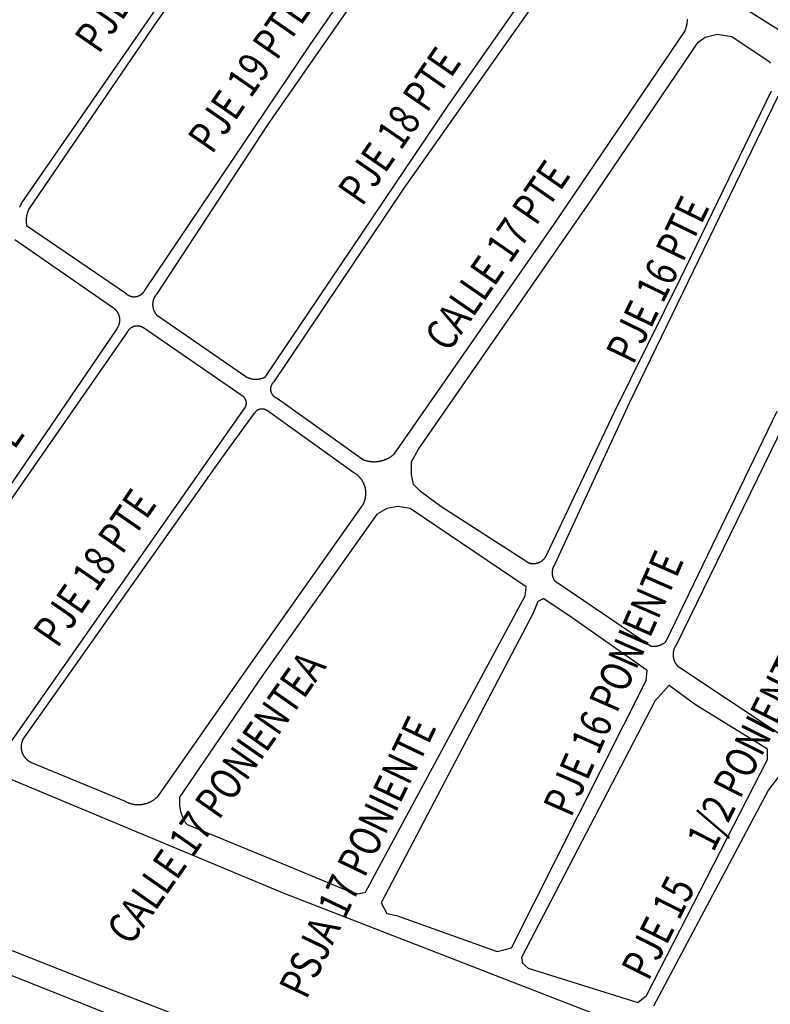
# Model space of a CAD drawing. Units: millimetres. Extents: x -4718 to 4531, y -5286 to 2339.
# Drawn here: x -3631 to -3440, y -3260 to -3009 of the extents above; entities that cross this region are included whole.
import ezdxf

# ---------------------------------------------------------------- set-up
doc = ezdxf.new("R2010")
doc.units = ezdxf.units.MM
for name, color, linetype in [('ASF-HOR', 142, 'Continuous'), ('ASF-TIE', 142, 'Continuous'), ('HOR-HOR', 255, 'Continuous'), ('NOM-LOCALIDAD', 7, 'Continuous')]:
    doc.layers.add(name, color=color, linetype=linetype)
doc.styles.add('ROMANS', font='romans.shx', dxfattribs={"width": 0.8, "height": 8})

msp = doc.modelspace()

# ---------------------------------------------------------------- linework, layer by layer
at = {"layer": 'ASF-HOR', "color": 9}
for points in [[(-3429.25, -3016.97), (-3468.55, -2992.29), (-3498.31, -2972.21)], [(-3449.51, -3013.36), (-3440.03, -3019.76)], [(-3630.72, -3056.76), (-3630.69, -3056.72), (-3630.66, -3056.68), (-3630.63, -3056.64), (-3630.6, -3056.6), (-3630.57, -3056.56), (-3630.54, -3056.51), (-3630.52, -3056.47), (-3630.49, -3056.43), (-3630.47, -3056.38), (-3630.44, -3056.34), (-3630.42, -3056.3), (-3630.4, -3056.25), (-3630.38, -3056.21), (-3630.35, -3056.16), (-3630.33, -3056.11), (-3630.32, -3056.07), (-3630.3, -3056.02), (-3630.28, -3055.97), (-3630.26, -3055.93), (-3630.25, -3055.88), (-3630.23, -3055.83), (-3630.22, -3055.78), (-3630.2, -3055.74), (-3630.2, -3055.71)], [(-3628.31, -3057.14), (-3628.36, -3057.24), (-3628.41, -3057.34), (-3628.46, -3057.44), (-3628.51, -3057.55), (-3628.55, -3057.65), (-3628.59, -3057.75), (-3628.64, -3057.86), (-3628.67, -3057.96), (-3628.71, -3058.07), (-3628.75, -3058.17), (-3628.78, -3058.28), (-3628.81, -3058.39), (-3628.84, -3058.5), (-3628.87, -3058.6), (-3628.9, -3058.71), (-3628.92, -3058.82), (-3628.95, -3058.93), (-3628.97, -3059.04), (-3628.99, -3059.15), (-3629, -3059.26), (-3629.02, -3059.37), (-3629.03, -3059.48), (-3629.04, -3059.6), (-3629.05, -3059.71), (-3629.06, -3059.82), (-3629.06, -3059.93), (-3629.07, -3060.04), (-3629.07, -3060.16), (-3629.07, -3060.27), (-3629.06, -3060.38), (-3629.06, -3060.49), (-3629.05, -3060.6), (-3629.04, -3060.72), (-3629.03, -3060.83), (-3629.02, -3060.94), (-3629.01, -3061.05), (-3628.99, -3061.16), (-3628.97, -3061.27), (-3628.95, -3061.38), (-3628.94, -3061.45), (-3603.74, -3078.68), (-3603.7, -3078.72), (-3603.66, -3078.76), (-3603.62, -3078.79), (-3603.58, -3078.83), (-3603.54, -3078.86), (-3603.5, -3078.9), (-3603.45, -3078.93), (-3603.41, -3078.96), (-3603.37, -3078.99), (-3603.32, -3079.02), (-3603.28, -3079.05), (-3603.23, -3079.08), (-3603.19, -3079.11), (-3603.14, -3079.14), (-3603.09, -3079.16), (-3603.04, -3079.19), (-3603, -3079.21), (-3602.95, -3079.24), (-3602.9, -3079.26), (-3602.85, -3079.28), (-3602.8, -3079.3), (-3602.75, -3079.33), (-3602.7, -3079.35), (-3602.65, -3079.36), (-3602.6, -3079.38), (-3602.55, -3079.4), (-3602.5, -3079.42), (-3602.45, -3079.43), (-3602.39, -3079.45), (-3602.34, -3079.46), (-3602.29, -3079.47), (-3602.24, -3079.48), (-3602.18, -3079.49), (-3602.13, -3079.5), (-3602.08, -3079.51), (-3602.02, -3079.52), (-3601.97, -3079.53), (-3601.92, -3079.53), (-3601.86, -3079.54), (-3601.81, -3079.54), (-3601.75, -3079.55), (-3601.7, -3079.55), (-3601.65, -3079.55), (-3601.59, -3079.55), (-3601.54, -3079.55), (-3601.49, -3079.55), (-3601.43, -3079.55), (-3601.38, -3079.54), (-3601.32, -3079.54), (-3601.27, -3079.53), (-3601.22, -3079.53), (-3601.16, -3079.52), (-3601.11, -3079.51), (-3601.06, -3079.5), (-3601, -3079.49), (-3600.95, -3079.48), (-3600.9, -3079.47), (-3600.85, -3079.46), (-3600.79, -3079.45), (-3600.74, -3079.43), (-3600.69, -3079.42), (-3600.64, -3079.4), (-3600.59, -3079.38), (-3600.54, -3079.37), (-3600.48, -3079.35), (-3600.43, -3079.33), (-3600.38, -3079.31), (-3600.34, -3079.28), (-3600.29, -3079.26), (-3600.24, -3079.24), (-3600.19, -3079.21), (-3600.14, -3079.19), (-3600.09, -3079.16), (-3600.05, -3079.14), (-3600, -3079.11), (-3599.95, -3079.08), (-3599.91, -3079.05), (-3599.86, -3079.02), (-3599.82, -3078.99), (-3599.78, -3078.96), (-3599.73, -3078.93), (-3599.69, -3078.9), (-3599.65, -3078.86), (-3599.61, -3078.83), (-3599.56, -3078.79), (-3599.52, -3078.76), (-3599.48, -3078.72), (-3599.44, -3078.68), (-3599.41, -3078.65), (-3599.37, -3078.61), (-3599.33, -3078.57), (-3599.29, -3078.53), (-3599.26, -3078.49), (-3599.22, -3078.45), (-3599.19, -3078.41), (-3599.16, -3078.36), (-3599.12, -3078.32), (-3599.09, -3078.28), (-3599.06, -3078.23), (-3599.03, -3078.19), (-3599, -3078.14), (-3598.97, -3078.1), (-3598.94, -3078.05), (-3598.91, -3078.01), (-3598.89, -3077.96), (-3598.86, -3077.91), (-3598.84, -3077.86), (-3598.81, -3077.82), (-3598.8, -3077.78)], [(-3605.99, -3087.68), (-3605.95, -3087.63), (-3605.91, -3087.58), (-3605.88, -3087.53), (-3605.84, -3087.48), (-3605.81, -3087.42), (-3605.77, -3087.37), (-3605.74, -3087.31), (-3605.71, -3087.26), (-3605.68, -3087.2), (-3605.65, -3087.15), (-3605.62, -3087.09), (-3605.59, -3087.03), (-3605.56, -3086.97), (-3605.54, -3086.92), (-3605.51, -3086.86), (-3605.49, -3086.8), (-3605.46, -3086.74), (-3605.44, -3086.68), (-3605.42, -3086.62), (-3605.4, -3086.56), (-3605.38, -3086.5), (-3605.36, -3086.44), (-3605.35, -3086.37), (-3605.33, -3086.31), (-3605.32, -3086.25), (-3605.3, -3086.19), (-3605.29, -3086.12), (-3605.28, -3086.06), (-3605.27, -3086), (-3605.26, -3085.94), (-3605.25, -3085.87), (-3605.25, -3085.81), (-3605.24, -3085.75), (-3605.24, -3085.68), (-3605.23, -3085.62), (-3605.23, -3085.55), (-3605.23, -3085.49), (-3605.23, -3085.43), (-3605.23, -3085.36), (-3605.23, -3085.3), (-3605.24, -3085.24), (-3605.24, -3085.17), (-3605.25, -3085.11), (-3605.25, -3085.04), (-3605.26, -3084.98), (-3605.27, -3084.92), (-3605.28, -3084.85), (-3605.29, -3084.79), (-3605.3, -3084.73), (-3605.32, -3084.67), (-3605.33, -3084.6), (-3605.35, -3084.54), (-3605.36, -3084.48), (-3605.38, -3084.42), (-3605.4, -3084.36), (-3605.42, -3084.3), (-3605.44, -3084.24), (-3605.46, -3084.18), (-3605.48, -3084.12), (-3605.51, -3084.06), (-3605.53, -3084), (-3605.56, -3083.94), (-3605.59, -3083.88), (-3605.61, -3083.83), (-3605.64, -3083.77), (-3605.67, -3083.71), (-3605.7, -3083.66), (-3605.73, -3083.6), (-3605.77, -3083.55), (-3605.8, -3083.49), (-3605.84, -3083.44), (-3605.87, -3083.39), (-3605.91, -3083.33), (-3605.95, -3083.28), (-3605.98, -3083.23), (-3606.02, -3083.18), (-3606.06, -3083.13), (-3606.1, -3083.08), (-3606.15, -3083.03), (-3606.19, -3082.99), (-3606.23, -3082.94), (-3606.28, -3082.89), (-3606.32, -3082.85), (-3606.37, -3082.8), (-3606.41, -3082.76), (-3606.46, -3082.72), (-3606.51, -3082.68), (-3606.56, -3082.63), (-3606.61, -3082.59), (-3606.66, -3082.56), (-3606.71, -3082.52), (-3606.76, -3082.48), (-3606.81, -3082.44), (-3606.87, -3082.41), (-3606.92, -3082.37), (-3606.97, -3082.34), (-3607.03, -3082.31), (-3607.07, -3082.28), (-3631.92, -3065.08)], [(-3595.84, -3078.85), (-3595.88, -3078.91), (-3595.93, -3078.96), (-3595.97, -3079.01), (-3596.02, -3079.06), (-3596.06, -3079.12), (-3596.1, -3079.17), (-3596.14, -3079.23), (-3596.18, -3079.28), (-3596.22, -3079.34), (-3596.26, -3079.4), (-3596.29, -3079.45), (-3596.33, -3079.51), (-3596.36, -3079.57), (-3596.4, -3079.63), (-3596.43, -3079.69), (-3596.46, -3079.75), (-3596.49, -3079.81), (-3596.52, -3079.88), (-3596.55, -3079.94), (-3596.58, -3080), (-3596.6, -3080.07), (-3596.63, -3080.13), (-3596.65, -3080.19), (-3596.67, -3080.26), (-3596.7, -3080.32), (-3596.72, -3080.39), (-3596.73, -3080.45), (-3596.75, -3080.52), (-3596.77, -3080.59), (-3596.79, -3080.65), (-3596.8, -3080.72), (-3596.81, -3080.79), (-3596.83, -3080.86), (-3596.84, -3080.92), (-3596.85, -3080.99), (-3596.85, -3081.06), (-3596.86, -3081.13), (-3596.87, -3081.2), (-3596.87, -3081.26), (-3596.88, -3081.33), (-3596.88, -3081.4), (-3596.88, -3081.47), (-3596.88, -3081.54), (-3596.88, -3081.61), (-3596.88, -3081.68), (-3596.88, -3081.74), (-3596.87, -3081.81), (-3596.87, -3081.88), (-3596.86, -3081.95), (-3596.85, -3082.02), (-3596.84, -3082.08), (-3596.83, -3082.15), (-3596.82, -3082.22), (-3596.81, -3082.29), (-3596.79, -3082.35), (-3596.78, -3082.42), (-3596.76, -3082.49), (-3596.74, -3082.55), (-3596.73, -3082.62), (-3596.71, -3082.69), (-3596.68, -3082.75), (-3596.66, -3082.82), (-3596.64, -3082.88), (-3596.62, -3082.94), (-3596.59, -3083.01), (-3596.56, -3083.07), (-3596.54, -3083.13), (-3596.51, -3083.2), (-3596.48, -3083.26), (-3596.45, -3083.32), (-3596.41, -3083.38), (-3596.38, -3083.44), (-3596.35, -3083.5), (-3596.31, -3083.56), (-3596.28, -3083.62), (-3596.24, -3083.68), (-3596.2, -3083.73), (-3596.16, -3083.79), (-3596.12, -3083.84), (-3596.08, -3083.9), (-3596.04, -3083.95), (-3596, -3084.01), (-3595.95, -3084.06), (-3595.91, -3084.11), (-3595.88, -3084.14), (-3572.96, -3100), (-3572.87, -3100.04), (-3572.79, -3100.08), (-3572.7, -3100.11), (-3572.61, -3100.15), (-3572.53, -3100.18), (-3572.44, -3100.22), (-3572.35, -3100.25), (-3572.26, -3100.28), (-3572.17, -3100.3), (-3572.08, -3100.33), (-3571.99, -3100.35), (-3571.9, -3100.38), (-3571.81, -3100.4), (-3571.72, -3100.42), (-3571.62, -3100.44), (-3571.53, -3100.45), (-3571.44, -3100.47), (-3571.35, -3100.48), (-3571.25, -3100.49), (-3571.16, -3100.5), (-3571.07, -3100.51), (-3570.97, -3100.52), (-3570.88, -3100.53), (-3570.79, -3100.53), (-3570.69, -3100.53), (-3570.6, -3100.53), (-3570.51, -3100.53), (-3570.41, -3100.53), (-3570.32, -3100.52), (-3570.23, -3100.52), (-3570.13, -3100.51), (-3570.04, -3100.5), (-3569.95, -3100.49), (-3569.85, -3100.48), (-3569.76, -3100.46), (-3569.67, -3100.45), (-3569.58, -3100.43), (-3569.49, -3100.41), (-3569.39, -3100.39), (-3569.3, -3100.37), (-3569.21, -3100.34), (-3569.12, -3100.32), (-3569.03, -3100.29), (-3568.94, -3100.26), (-3568.85, -3100.23), (-3568.77, -3100.2), (-3568.68, -3100.17), (-3568.59, -3100.13), (-3568.51, -3100.1), (-3568.42, -3100.06), (-3568.33, -3100.02), (-3568.29, -3100)], [(-3573.58, -3108.05), (-3573.55, -3108.03), (-3573.53, -3108), (-3573.51, -3107.97), (-3573.48, -3107.94), (-3573.46, -3107.91), (-3573.44, -3107.88), (-3573.42, -3107.84), (-3573.39, -3107.81), (-3573.37, -3107.78), (-3573.35, -3107.75), (-3573.33, -3107.72), (-3573.31, -3107.68), (-3573.3, -3107.65), (-3573.28, -3107.62), (-3573.26, -3107.58), (-3573.24, -3107.55), (-3573.23, -3107.51), (-3573.21, -3107.48), (-3573.2, -3107.44), (-3573.18, -3107.41), (-3573.17, -3107.37), (-3573.16, -3107.34), (-3573.15, -3107.3), (-3573.13, -3107.27), (-3573.12, -3107.23), (-3573.11, -3107.19), (-3573.1, -3107.16), (-3573.09, -3107.12), (-3573.08, -3107.08), (-3573.08, -3107.05), (-3573.07, -3107.01), (-3573.06, -3106.97), (-3573.06, -3106.93), (-3573.05, -3106.9), (-3573.05, -3106.86), (-3573.04, -3106.82), (-3573.04, -3106.78), (-3573.04, -3106.74), (-3573.04, -3106.71), (-3573.03, -3106.67), (-3573.03, -3106.63), (-3573.03, -3106.59), (-3573.03, -3106.55), (-3573.04, -3106.52), (-3573.04, -3106.48), (-3573.04, -3106.44), (-3573.04, -3106.4), (-3573.05, -3106.37), (-3573.05, -3106.33), (-3573.06, -3106.29), (-3573.06, -3106.25), (-3573.07, -3106.21), (-3573.08, -3106.18), (-3573.09, -3106.14), (-3573.09, -3106.1), (-3573.1, -3106.07), (-3573.11, -3106.03), (-3573.12, -3105.99), (-3573.13, -3105.96), (-3573.15, -3105.92), (-3573.16, -3105.89), (-3573.17, -3105.85), (-3573.19, -3105.81), (-3573.2, -3105.78), (-3573.21, -3105.74), (-3573.23, -3105.71), (-3573.25, -3105.67), (-3573.26, -3105.64), (-3573.28, -3105.61), (-3573.3, -3105.57), (-3573.32, -3105.54), (-3573.34, -3105.51), (-3573.35, -3105.47), (-3573.38, -3105.44), (-3573.4, -3105.41), (-3573.42, -3105.38), (-3573.44, -3105.35), (-3573.46, -3105.32), (-3573.48, -3105.29), (-3573.51, -3105.26), (-3573.53, -3105.23), (-3573.56, -3105.2), (-3573.58, -3105.17), (-3573.61, -3105.14), (-3573.63, -3105.11), (-3573.66, -3105.09), (-3573.69, -3105.06), (-3573.71, -3105.03), (-3573.74, -3105.01), (-3573.77, -3104.98), (-3573.8, -3104.96), (-3573.83, -3104.93), (-3573.86, -3104.91), (-3573.89, -3104.89), (-3573.92, -3104.86), (-3573.95, -3104.84), (-3573.98, -3104.82), (-3574.01, -3104.8), (-3574.04, -3104.78), (-3574.07, -3104.76), (-3574.11, -3104.74), (-3574.13, -3104.72), (-3599.5, -3087.31), (-3599.54, -3087.29), (-3599.59, -3087.27), (-3599.64, -3087.25), (-3599.68, -3087.23), (-3599.73, -3087.21), (-3599.77, -3087.19), (-3599.82, -3087.17), (-3599.87, -3087.16), (-3599.92, -3087.14), (-3599.97, -3087.13), (-3600.01, -3087.11), (-3600.06, -3087.1), (-3600.11, -3087.09), (-3600.16, -3087.08), (-3600.21, -3087.06), (-3600.26, -3087.05), (-3600.31, -3087.05), (-3600.36, -3087.04), (-3600.41, -3087.03), (-3600.46, -3087.02), (-3600.51, -3087.02), (-3600.56, -3087.01), (-3600.61, -3087.01), (-3600.66, -3087.01), (-3600.71, -3087), (-3600.76, -3087), (-3600.81, -3087), (-3600.86, -3087), (-3600.91, -3087), (-3600.96, -3087.01), (-3601.01, -3087.01), (-3601.06, -3087.01), (-3601.11, -3087.02), (-3601.16, -3087.03), (-3601.21, -3087.03), (-3601.26, -3087.04), (-3601.31, -3087.05), (-3601.36, -3087.06), (-3601.41, -3087.07), (-3601.46, -3087.08), (-3601.51, -3087.09), (-3601.56, -3087.1), (-3601.61, -3087.12), (-3601.65, -3087.13), (-3601.7, -3087.15), (-3601.75, -3087.16), (-3601.8, -3087.18), (-3601.84, -3087.2), (-3601.89, -3087.22), (-3601.94, -3087.23), (-3601.98, -3087.26), (-3602.03, -3087.28), (-3602.07, -3087.3), (-3602.12, -3087.32), (-3602.16, -3087.34), (-3602.21, -3087.37), (-3602.25, -3087.39), (-3602.3, -3087.42), (-3602.34, -3087.44), (-3602.38, -3087.47), (-3602.42, -3087.5), (-3602.46, -3087.53), (-3602.51, -3087.56), (-3602.55, -3087.59), (-3602.59, -3087.62), (-3602.63, -3087.65), (-3602.66, -3087.68), (-3602.7, -3087.72), (-3602.74, -3087.75), (-3602.78, -3087.78), (-3602.81, -3087.82), (-3602.85, -3087.85), (-3602.88, -3087.89), (-3602.92, -3087.93), (-3602.95, -3087.96), (-3602.99, -3088), (-3603.02, -3088.04), (-3603.05, -3088.08), (-3603.08, -3088.12), (-3603.11, -3088.16), (-3603.14, -3088.2), (-3603.17, -3088.24), (-3603.2, -3088.28), (-3603.23, -3088.32), (-3603.26, -3088.37), (-3603.28, -3088.41), (-3603.31, -3088.45), (-3603.33, -3088.5), (-3603.36, -3088.54), (-3603.38, -3088.59), (-3603.39, -3088.6)], [(-3566.03, -3101.2), (-3566.06, -3101.22), (-3566.09, -3101.25), (-3566.12, -3101.28), (-3566.15, -3101.31), (-3566.18, -3101.34), (-3566.21, -3101.37), (-3566.24, -3101.4), (-3566.27, -3101.43), (-3566.29, -3101.46), (-3566.32, -3101.49), (-3566.35, -3101.52), (-3566.38, -3101.56), (-3566.4, -3101.59), (-3566.43, -3101.62), (-3566.45, -3101.66), (-3566.47, -3101.69), (-3566.5, -3101.73), (-3566.52, -3101.76), (-3566.54, -3101.8), (-3566.56, -3101.83), (-3566.58, -3101.87), (-3566.6, -3101.91), (-3566.62, -3101.94), (-3566.64, -3101.98), (-3566.66, -3102.02), (-3566.68, -3102.06), (-3566.7, -3102.1), (-3566.71, -3102.13), (-3566.73, -3102.17), (-3566.74, -3102.21), (-3566.76, -3102.25), (-3566.77, -3102.29), (-3566.78, -3102.33), (-3566.79, -3102.37), (-3566.81, -3102.41), (-3566.82, -3102.45), (-3566.83, -3102.49), (-3566.84, -3102.53), (-3566.84, -3102.58), (-3566.85, -3102.62), (-3566.86, -3102.66), (-3566.86, -3102.7), (-3566.87, -3102.74), (-3566.88, -3102.78), (-3566.88, -3102.82), (-3566.88, -3102.87), (-3566.89, -3102.91), (-3566.89, -3102.95), (-3566.89, -3102.99), (-3566.89, -3103.03), (-3566.89, -3103.08), (-3566.89, -3103.12), (-3566.89, -3103.16), (-3566.88, -3103.2), (-3566.88, -3103.24), (-3566.88, -3103.28), (-3566.87, -3103.33), (-3566.87, -3103.37), (-3566.86, -3103.41), (-3566.85, -3103.45), (-3566.85, -3103.49), (-3566.84, -3103.53), (-3566.83, -3103.57), (-3566.82, -3103.61), (-3566.81, -3103.66), (-3566.8, -3103.7), (-3566.79, -3103.74), (-3566.77, -3103.78), (-3566.76, -3103.82), (-3566.75, -3103.86), (-3566.73, -3103.89), (-3566.72, -3103.93), (-3566.7, -3103.97), (-3566.69, -3104.01), (-3566.67, -3104.05), (-3566.65, -3104.09), (-3566.63, -3104.12), (-3566.61, -3104.16), (-3566.59, -3104.2), (-3566.57, -3104.24), (-3566.55, -3104.27), (-3566.53, -3104.31), (-3566.51, -3104.34), (-3566.48, -3104.38), (-3566.46, -3104.41), (-3566.44, -3104.45), (-3566.41, -3104.48), (-3566.39, -3104.51), (-3566.36, -3104.55), (-3566.33, -3104.58), (-3566.31, -3104.61), (-3566.28, -3104.64), (-3566.25, -3104.67), (-3566.22, -3104.7), (-3566.19, -3104.73), (-3566.16, -3104.76), (-3566.13, -3104.79), (-3566.1, -3104.82), (-3566.07, -3104.85), (-3566.04, -3104.88), (-3566.01, -3104.9), (-3565.97, -3104.93), (-3565.94, -3104.95), (-3565.91, -3104.98), (-3565.87, -3105), (-3565.84, -3105.03), (-3565.8, -3105.05), (-3565.77, -3105.07), (-3565.73, -3105.1), (-3565.7, -3105.12), (-3565.66, -3105.14), (-3565.62, -3105.16), (-3565.59, -3105.18), (-3565.55, -3105.2), (-3565.51, -3105.21), (-3565.47, -3105.23), (-3565.43, -3105.25), (-3565.4, -3105.27), (-3565.36, -3105.28), (-3565.32, -3105.3), (-3565.28, -3105.31), (-3565.24, -3105.32), (-3565.23, -3105.33), (-3543.27, -3121), (-3543.15, -3121.05), (-3543.02, -3121.09), (-3542.89, -3121.13), (-3542.77, -3121.17), (-3542.64, -3121.21), (-3542.51, -3121.25), (-3542.38, -3121.28), (-3542.25, -3121.31), (-3542.12, -3121.34), (-3541.99, -3121.37), (-3541.85, -3121.39), (-3541.72, -3121.41), (-3541.59, -3121.43), (-3541.46, -3121.45), (-3541.32, -3121.46), (-3541.19, -3121.48), (-3541.06, -3121.49), (-3540.92, -3121.49), (-3540.79, -3121.5), (-3540.65, -3121.5), (-3540.52, -3121.5), (-3540.39, -3121.5), (-3540.25, -3121.5), (-3540.12, -3121.49), (-3539.98, -3121.48), (-3539.85, -3121.47), (-3539.72, -3121.46), (-3539.58, -3121.44), (-3539.45, -3121.43), (-3539.32, -3121.41), (-3539.19, -3121.38), (-3539.06, -3121.36), (-3538.92, -3121.33), (-3538.79, -3121.3), (-3538.66, -3121.27), (-3538.53, -3121.24), (-3538.4, -3121.2), (-3538.28, -3121.16), (-3538.15, -3121.12), (-3538.02, -3121.08), (-3537.9, -3121.03), (-3537.77, -3120.99), (-3537.65, -3120.94), (-3537.52, -3120.89), (-3537.4, -3120.83), (-3537.28, -3120.78), (-3537.16, -3120.72), (-3537.04, -3120.66), (-3536.92, -3120.6), (-3536.8, -3120.53), (-3536.68, -3120.47), (-3536.57, -3120.4), (-3536.45, -3120.33), (-3536.34, -3120.26), (-3536.23, -3120.18), (-3536.12, -3120.11), (-3536.01, -3120.03), (-3535.9, -3119.95), (-3535.8, -3119.87), (-3535.69, -3119.78), (-3535.59, -3119.7), (-3535.49, -3119.61), (-3535.46, -3119.58)], [(-3543.94, -3133.26), (-3543.87, -3133.17), (-3543.81, -3133.09), (-3543.75, -3133.01), (-3543.69, -3132.92), (-3543.63, -3132.83), (-3543.57, -3132.75), (-3543.52, -3132.66), (-3543.47, -3132.57), (-3543.41, -3132.48), (-3543.36, -3132.39), (-3543.31, -3132.3), (-3543.27, -3132.2), (-3543.22, -3132.11), (-3543.18, -3132.02), (-3543.13, -3131.92), (-3543.09, -3131.82), (-3543.05, -3131.73), (-3543.02, -3131.63), (-3542.98, -3131.53), (-3542.95, -3131.43), (-3542.91, -3131.34), (-3542.88, -3131.24), (-3542.85, -3131.14), (-3542.83, -3131.04), (-3542.8, -3130.93), (-3542.78, -3130.83), (-3542.76, -3130.73), (-3542.74, -3130.63), (-3542.72, -3130.53), (-3542.7, -3130.42), (-3542.69, -3130.32), (-3542.67, -3130.22), (-3542.66, -3130.11), (-3542.65, -3130.01), (-3542.65, -3129.91), (-3542.64, -3129.8), (-3542.64, -3129.7), (-3542.63, -3129.59), (-3542.63, -3129.49), (-3542.64, -3129.38), (-3542.64, -3129.28), (-3542.64, -3129.18), (-3542.65, -3129.07), (-3542.66, -3128.97), (-3542.67, -3128.86), (-3542.68, -3128.76), (-3542.7, -3128.66), (-3542.71, -3128.55), (-3542.73, -3128.45), (-3542.75, -3128.35), (-3542.77, -3128.25), (-3542.8, -3128.15), (-3542.82, -3128.05), (-3542.85, -3127.94), (-3542.88, -3127.84), (-3542.91, -3127.74), (-3542.94, -3127.65), (-3542.97, -3127.55), (-3543.01, -3127.45), (-3543.05, -3127.35), (-3543.08, -3127.25), (-3543.13, -3127.16), (-3543.17, -3127.06), (-3543.21, -3126.97), (-3543.26, -3126.88), (-3543.3, -3126.78), (-3543.35, -3126.69), (-3543.4, -3126.6), (-3543.46, -3126.51), (-3543.51, -3126.42), (-3543.56, -3126.33), (-3543.62, -3126.24), (-3543.68, -3126.16), (-3543.74, -3126.07), (-3543.8, -3125.99), (-3543.86, -3125.9), (-3543.93, -3125.82), (-3543.99, -3125.74), (-3544.06, -3125.66), (-3544.13, -3125.58), (-3544.2, -3125.5), (-3544.27, -3125.43), (-3544.34, -3125.35), (-3544.41, -3125.28), (-3544.49, -3125.21), (-3544.56, -3125.13), (-3544.64, -3125.06), (-3544.72, -3125), (-3544.8, -3124.93), (-3544.88, -3124.86), (-3544.96, -3124.8), (-3545.05, -3124.74), (-3545.13, -3124.67), (-3545.21, -3124.61), (-3545.3, -3124.56), (-3545.39, -3124.5), (-3545.48, -3124.44), (-3545.57, -3124.39), (-3545.66, -3124.34), (-3545.67, -3124.33), (-3567.65, -3108.61), (-3567.68, -3108.59), (-3567.71, -3108.57), (-3567.74, -3108.54), (-3567.77, -3108.52), (-3567.81, -3108.5), (-3567.84, -3108.48), (-3567.87, -3108.45), (-3567.9, -3108.43), (-3567.94, -3108.41), (-3567.97, -3108.39), (-3568.01, -3108.37), (-3568.04, -3108.36), (-3568.08, -3108.34), (-3568.11, -3108.32), (-3568.15, -3108.31), (-3568.18, -3108.29), (-3568.22, -3108.27), (-3568.26, -3108.26), (-3568.29, -3108.25), (-3568.33, -3108.23), (-3568.37, -3108.22), (-3568.4, -3108.21), (-3568.44, -3108.2), (-3568.48, -3108.19), (-3568.52, -3108.18), (-3568.56, -3108.17), (-3568.59, -3108.16), (-3568.63, -3108.15), (-3568.67, -3108.14), (-3568.71, -3108.14), (-3568.75, -3108.13), (-3568.79, -3108.12), (-3568.83, -3108.12), (-3568.86, -3108.12), (-3568.9, -3108.11), (-3568.94, -3108.11), (-3568.98, -3108.11), (-3569.02, -3108.11), (-3569.06, -3108.11), (-3569.1, -3108.11), (-3569.14, -3108.11), (-3569.18, -3108.11), (-3569.22, -3108.11), (-3569.26, -3108.11), (-3569.3, -3108.12), (-3569.33, -3108.12), (-3569.37, -3108.13), (-3569.41, -3108.13), (-3569.45, -3108.14), (-3569.49, -3108.15), (-3569.53, -3108.15), (-3569.57, -3108.16), (-3569.6, -3108.17), (-3569.64, -3108.18), (-3569.68, -3108.19), (-3569.72, -3108.2), (-3569.76, -3108.21), (-3569.79, -3108.23), (-3569.83, -3108.24), (-3569.87, -3108.25), (-3569.9, -3108.27), (-3569.94, -3108.28), (-3569.98, -3108.3), (-3570.01, -3108.31), (-3570.05, -3108.33), (-3570.08, -3108.35), (-3570.12, -3108.36), (-3570.15, -3108.38), (-3570.19, -3108.4), (-3570.22, -3108.42), (-3570.25, -3108.44), (-3570.29, -3108.46), (-3570.32, -3108.48), (-3570.35, -3108.51), (-3570.38, -3108.53), (-3570.42, -3108.55), (-3570.45, -3108.58), (-3570.48, -3108.6), (-3570.51, -3108.63), (-3570.54, -3108.65), (-3570.57, -3108.68), (-3570.6, -3108.7), (-3570.63, -3108.73), (-3570.65, -3108.76), (-3570.68, -3108.79), (-3570.71, -3108.81), (-3570.73, -3108.84), (-3570.76, -3108.87), (-3570.79, -3108.9), (-3570.81, -3108.93), (-3570.84, -3108.96), (-3570.86, -3108.99), (-3570.88, -3109.02), (-3570.91, -3109.06), (-3570.93, -3109.09), (-3570.95, -3109.12), (-3570.97, -3109.15), (-3570.98, -3109.16)], [(-3501.46, -3147.12), (-3523.53, -3132.86), (-3528.73, -3129.09), (-3530.52, -3127.3), (-3531.06, -3124.79), (-3531.06, -3121.56)], [(-3776.96, -3131.77), (-3775.11, -3130.47), (-3771.78, -3130.47), (-3768.63, -3132.32), (-3737.51, -3152.51), (-3727.14, -3159.55), (-3718.62, -3165.47), (-3709.55, -3171.96), (-3700.47, -3175.85), (-3671.49, -3187.51), (-3642.22, -3198.44), (-3563.51, -3231.22), (-3421.15, -3286.5)], [(-3595.52, -3206.58), (-3572.83, -3174.17), (-3543.94, -3133.26)], [(-3589.99, -3206.78), (-3568.7, -3175.66), (-3539.71, -3134.73)], [(-3501.87, -3153.32), (-3531.38, -3133.43), (-3534.52, -3132.88), (-3537.3, -3133.43), (-3539.71, -3134.73)], [(-3470.35, -3168.34), (-3494.55, -3151.88)], [(-3471.07, -3174.62), (-3490.17, -3161.21), (-3497.39, -3156.35)], [(-3463.31, -3173.49), (-3437.22, -3190.82)], [(-3465.48, -3178.31), (-3458.77, -3183.25), (-3440.45, -3194.52)], [(-3772.46, -3190.61), (-3740.04, -3202.53), (-3701.03, -3218.49), (-3672.38, -3229.78), (-3644.79, -3241.11), (-3612.5, -3253.76), (-3590.73, -3262.23), (-3568.82, -3271.29), (-3547.64, -3279.83), (-3504.71, -3296.71), (-3470.12, -3310.52), (-3443.19, -3321.42), (-3406.01, -3335.93), (-3352.45, -3357.83), (-3314.04, -3372.94), (-3300.6, -3378.31)], [(-3629.97, -3192.32), (-3630, -3192.39), (-3630.03, -3192.46), (-3630.05, -3192.53), (-3630.08, -3192.6), (-3630.11, -3192.67), (-3630.13, -3192.74), (-3630.15, -3192.81), (-3630.17, -3192.88), (-3630.19, -3192.95), (-3630.21, -3193.02), (-3630.23, -3193.09), (-3630.25, -3193.16), (-3630.26, -3193.23), (-3630.28, -3193.31), (-3630.29, -3193.38), (-3630.3, -3193.45), (-3630.31, -3193.53), (-3630.32, -3193.6), (-3630.33, -3193.67), (-3630.33, -3193.75), (-3630.34, -3193.82), (-3630.34, -3193.89), (-3630.34, -3193.97), (-3630.34, -3194.04), (-3630.34, -3194.11), (-3630.34, -3194.19), (-3630.34, -3194.26), (-3630.34, -3194.33), (-3630.33, -3194.41), (-3630.32, -3194.48), (-3630.32, -3194.55), (-3630.31, -3194.63), (-3630.3, -3194.7), (-3630.28, -3194.77), (-3630.27, -3194.85), (-3630.26, -3194.92), (-3630.24, -3194.99), (-3630.22, -3195.06), (-3630.21, -3195.13), (-3630.19, -3195.2), (-3630.17, -3195.28), (-3630.15, -3195.35), (-3630.12, -3195.42), (-3630.1, -3195.49), (-3630.07, -3195.55), (-3630.05, -3195.62), (-3630.02, -3195.69), (-3629.99, -3195.76), (-3629.96, -3195.83), (-3629.93, -3195.89), (-3629.9, -3195.96), (-3629.86, -3196.02), (-3629.83, -3196.09), (-3629.79, -3196.15), (-3629.75, -3196.22), (-3629.72, -3196.28), (-3629.68, -3196.34), (-3629.64, -3196.41), (-3629.6, -3196.47), (-3629.55, -3196.53), (-3629.51, -3196.59), (-3629.46, -3196.64), (-3629.42, -3196.7), (-3629.37, -3196.76), (-3629.33, -3196.82), (-3629.28, -3196.87), (-3629.23, -3196.93), (-3629.18, -3196.98), (-3629.13, -3197.03), (-3629.07, -3197.08), (-3629.02, -3197.14), (-3628.97, -3197.19), (-3628.91, -3197.24), (-3628.86, -3197.28), (-3628.8, -3197.33), (-3628.74, -3197.38), (-3628.68, -3197.42), (-3628.62, -3197.47), (-3628.56, -3197.51), (-3628.5, -3197.55), (-3628.44, -3197.59), (-3628.38, -3197.63), (-3628.32, -3197.67), (-3628.26, -3197.71), (-3628.19, -3197.75), (-3628.13, -3197.78), (-3628.06, -3197.82), (-3628, -3197.85), (-3627.93, -3197.88), (-3627.92, -3197.89), (-3603.86, -3207.88), (-3603.75, -3207.94), (-3603.64, -3208), (-3603.53, -3208.05), (-3603.42, -3208.1), (-3603.31, -3208.15), (-3603.2, -3208.2), (-3603.08, -3208.24), (-3602.97, -3208.29), (-3602.86, -3208.33), (-3602.74, -3208.37), (-3602.62, -3208.4), (-3602.51, -3208.44), (-3602.39, -3208.47), (-3602.27, -3208.5), (-3602.15, -3208.53), (-3602.03, -3208.56), (-3601.92, -3208.58), (-3601.8, -3208.61), (-3601.68, -3208.63), (-3601.55, -3208.65), (-3601.43, -3208.66), (-3601.31, -3208.68), (-3601.19, -3208.69), (-3601.07, -3208.7), (-3600.95, -3208.71), (-3600.83, -3208.71), (-3600.7, -3208.72), (-3600.58, -3208.72), (-3600.46, -3208.72), (-3600.34, -3208.72), (-3600.22, -3208.71), (-3600.1, -3208.7), (-3599.97, -3208.7), (-3599.85, -3208.69), (-3599.73, -3208.67), (-3599.61, -3208.66), (-3599.49, -3208.64), (-3599.37, -3208.62), (-3599.25, -3208.6), (-3599.13, -3208.57), (-3599.01, -3208.55), (-3598.89, -3208.52), (-3598.77, -3208.49), (-3598.66, -3208.46), (-3598.54, -3208.42), (-3598.42, -3208.39), (-3598.31, -3208.35), (-3598.19, -3208.31), (-3598.08, -3208.27), (-3597.96, -3208.22), (-3597.85, -3208.18), (-3597.74, -3208.13), (-3597.63, -3208.08), (-3597.52, -3208.03), (-3597.41, -3207.97), (-3597.3, -3207.92), (-3597.19, -3207.86), (-3597.08, -3207.8), (-3596.98, -3207.74), (-3596.88, -3207.68), (-3596.77, -3207.61), (-3596.67, -3207.55), (-3596.57, -3207.48), (-3596.47, -3207.41), (-3596.37, -3207.33), (-3596.27, -3207.26), (-3596.18, -3207.19), (-3596.08, -3207.11), (-3595.99, -3207.03), (-3595.9, -3206.95), (-3595.81, -3206.87), (-3595.72, -3206.78), (-3595.63, -3206.7), (-3595.55, -3206.61), (-3595.52, -3206.58)], [(-3593.57, -3267.74), (-3646.75, -3246.69), (-3758.75, -3201.7)], [(-3589.99, -3206.78), (-3590.01, -3206.95), (-3590.03, -3207.12), (-3590.04, -3207.28), (-3590.05, -3207.45), (-3590.06, -3207.61), (-3590.07, -3207.78), (-3590.07, -3207.95), (-3590.07, -3208.12), (-3590.07, -3208.28), (-3590.06, -3208.45), (-3590.06, -3208.62), (-3590.04, -3208.78), (-3590.03, -3208.95), (-3590.01, -3209.11), (-3589.99, -3209.28), (-3589.97, -3209.44), (-3589.94, -3209.61), (-3589.92, -3209.77), (-3589.88, -3209.94), (-3589.85, -3210.1), (-3589.81, -3210.26), (-3589.77, -3210.43), (-3589.73, -3210.59), (-3589.68, -3210.75), (-3589.64, -3210.91), (-3589.58, -3211.07), (-3589.53, -3211.22), (-3589.47, -3211.38), (-3589.41, -3211.54), (-3589.35, -3211.69), (-3589.29, -3211.84), (-3589.22, -3212), (-3589.15, -3212.15), (-3589.08, -3212.3), (-3589, -3212.45), (-3588.92, -3212.59), (-3588.84, -3212.74), (-3588.76, -3212.88), (-3588.67, -3213.03), (-3588.59, -3213.17), (-3588.5, -3213.31), (-3588.4, -3213.45), (-3588.31, -3213.58), (-3588.21, -3213.72), (-3588.14, -3213.81), (-3560.92, -3224.93), (-3547.86, -3230.36), (-3544.72, -3231.4), (-3542.75, -3230.98)], [(-3538.78, -3233.71), (-3537.29, -3236.44), (-3534.81, -3236.93), (-3509.27, -3246.11), (-3507.53, -3245.61), (-3505.55, -3245.12)], [(-3503.07, -3247.6), (-3502.82, -3249.08), (-3501.33, -3250.32), (-3473.43, -3259), (-3471.2, -3257.27)]]:
    msp.add_lwpolyline(points, dxfattribs=at)
at = {"layer": 'ASF-TIE', "color": 9}
for points in [[(-3552.19, -2947.89), (-3596.28, -3010.13), (-3628.31, -3057.14)], [(-3598.8, -3077.78), (-3556.81, -3015.52), (-3523.05, -2966.52)], [(-3520.62, -2968.21), (-3567.49, -3035.61), (-3595.84, -3078.85)], [(-3630.2, -3055.71), (-3583.01, -2987.53)], [(-3568.29, -3100), (-3521.73, -3030.95), (-3492.25, -2988.84)], [(-3489.7, -2990.59), (-3532.95, -3051.94), (-3566.03, -3101.2)], [(-3439.69, -3020.14), (-3439.76, -3020.06), (-3439.82, -3019.99), (-3439.89, -3019.91), (-3439.96, -3019.84), (-3440.03, -3019.76)], [(-3501.46, -3147.12), (-3501.4, -3147.15), (-3501.35, -3147.17), (-3501.29, -3147.19), (-3501.23, -3147.21), (-3501.17, -3147.24), (-3501.11, -3147.26), (-3501.05, -3147.27), (-3500.99, -3147.29), (-3500.93, -3147.31), (-3500.87, -3147.32), (-3500.81, -3147.34), (-3500.74, -3147.35), (-3500.68, -3147.37), (-3500.62, -3147.38), (-3500.56, -3147.39), (-3500.5, -3147.4), (-3500.43, -3147.4), (-3500.37, -3147.41), (-3500.31, -3147.42), (-3500.24, -3147.42), (-3500.18, -3147.43), (-3500.12, -3147.43), (-3500.06, -3147.43), (-3499.99, -3147.43), (-3499.93, -3147.43), (-3499.87, -3147.43), (-3499.8, -3147.43), (-3499.74, -3147.42), (-3499.68, -3147.42), (-3499.61, -3147.41), (-3499.55, -3147.4), (-3499.49, -3147.4), (-3499.43, -3147.39), (-3499.36, -3147.38), (-3499.3, -3147.36), (-3499.24, -3147.35), (-3499.18, -3147.34), (-3499.12, -3147.32), (-3499.06, -3147.31), (-3499, -3147.29), (-3498.94, -3147.27), (-3498.88, -3147.25), (-3498.82, -3147.23), (-3498.76, -3147.21), (-3498.7, -3147.19), (-3498.64, -3147.17), (-3498.58, -3147.14), (-3498.52, -3147.12), (-3498.47, -3147.09), (-3498.41, -3147.06), (-3498.35, -3147.04), (-3498.3, -3147.01), (-3498.24, -3146.98), (-3498.19, -3146.95), (-3498.13, -3146.91), (-3498.08, -3146.88), (-3498.02, -3146.85), (-3497.97, -3146.81), (-3497.92, -3146.78), (-3497.87, -3146.74), (-3497.82, -3146.7), (-3497.77, -3146.66), (-3497.72, -3146.62), (-3497.67, -3146.58), (-3497.62, -3146.54), (-3497.58, -3146.5), (-3497.53, -3146.46), (-3497.48, -3146.41), (-3497.44, -3146.37), (-3497.39, -3146.32), (-3497.35, -3146.28), (-3497.31, -3146.23), (-3497.27, -3146.19), (-3497.23, -3146.14), (-3497.19, -3146.09), (-3497.15, -3146.04), (-3497.11, -3145.99), (-3497.07, -3145.94), (-3497.03, -3145.89), (-3497, -3145.83), (-3496.96, -3145.78), (-3496.93, -3145.73), (-3496.9, -3145.68), (-3496.87, -3145.62), (-3496.83, -3145.57), (-3496.8, -3145.51), (-3496.78, -3145.45), (-3496.75, -3145.4), (-3496.72, -3145.34), (-3496.69, -3145.28), (-3496.67, -3145.23), (-3496.64, -3145.17), (-3496.63, -3145.12), (-3479.39, -3108.82), (-3462.61, -3074.91), (-3439.46, -3027.18)], [(-3437.85, -3028.61), (-3475.53, -3106.49), (-3494.55, -3147.58), (-3494.59, -3147.63), (-3494.62, -3147.69), (-3494.66, -3147.74), (-3494.69, -3147.79), (-3494.72, -3147.84), (-3494.76, -3147.9), (-3494.79, -3147.95), (-3494.82, -3148.01), (-3494.85, -3148.06), (-3494.88, -3148.12), (-3494.91, -3148.17), (-3494.93, -3148.23), (-3494.96, -3148.29), (-3494.98, -3148.34), (-3495.01, -3148.4), (-3495.03, -3148.46), (-3495.05, -3148.52), (-3495.07, -3148.58), (-3495.09, -3148.64), (-3495.11, -3148.7), (-3495.13, -3148.76), (-3495.14, -3148.82), (-3495.16, -3148.88), (-3495.17, -3148.94), (-3495.19, -3149), (-3495.2, -3149.06), (-3495.21, -3149.13), (-3495.22, -3149.19), (-3495.23, -3149.25), (-3495.24, -3149.31), (-3495.24, -3149.37), (-3495.25, -3149.44), (-3495.25, -3149.5), (-3495.26, -3149.56), (-3495.26, -3149.62), (-3495.26, -3149.69), (-3495.26, -3149.75), (-3495.26, -3149.81), (-3495.26, -3149.88), (-3495.26, -3149.94), (-3495.25, -3150), (-3495.25, -3150.06), (-3495.24, -3150.13), (-3495.23, -3150.19), (-3495.23, -3150.25), (-3495.22, -3150.31), (-3495.21, -3150.37), (-3495.19, -3150.44), (-3495.18, -3150.5), (-3495.17, -3150.56), (-3495.15, -3150.62), (-3495.14, -3150.68), (-3495.12, -3150.74), (-3495.1, -3150.8), (-3495.08, -3150.86), (-3495.06, -3150.92), (-3495.04, -3150.98), (-3495.02, -3151.04), (-3494.99, -3151.1), (-3494.97, -3151.15), (-3494.95, -3151.21), (-3494.92, -3151.27), (-3494.89, -3151.32), (-3494.86, -3151.38), (-3494.83, -3151.44), (-3494.8, -3151.49), (-3494.77, -3151.55), (-3494.74, -3151.6), (-3494.71, -3151.65), (-3494.67, -3151.71), (-3494.64, -3151.76), (-3494.6, -3151.81), (-3494.57, -3151.86), (-3494.55, -3151.88)], [(-3605.99, -3087.68), (-3639.69, -3136.94), (-3670.16, -3180.28)], [(-3603.39, -3088.6), (-3624.23, -3118.61), (-3667.57, -3180.84)], [(-3425.92, -3090.88), (-3463.73, -3168.13), (-3463.77, -3168.19), (-3463.81, -3168.26), (-3463.85, -3168.32), (-3463.89, -3168.39), (-3463.93, -3168.45), (-3463.97, -3168.52), (-3464, -3168.58), (-3464.03, -3168.65), (-3464.07, -3168.72), (-3464.1, -3168.78), (-3464.13, -3168.85), (-3464.16, -3168.92), (-3464.19, -3168.99), (-3464.21, -3169.06), (-3464.24, -3169.13), (-3464.26, -3169.2), (-3464.28, -3169.27), (-3464.31, -3169.34), (-3464.33, -3169.42), (-3464.35, -3169.49), (-3464.36, -3169.56), (-3464.38, -3169.63), (-3464.4, -3169.71), (-3464.41, -3169.78), (-3464.42, -3169.85), (-3464.43, -3169.93), (-3464.44, -3170), (-3464.45, -3170.08), (-3464.46, -3170.15), (-3464.47, -3170.23), (-3464.47, -3170.3), (-3464.48, -3170.37), (-3464.48, -3170.45), (-3464.48, -3170.52), (-3464.48, -3170.6), (-3464.48, -3170.67), (-3464.47, -3170.75), (-3464.47, -3170.82), (-3464.47, -3170.9), (-3464.46, -3170.97), (-3464.45, -3171.05), (-3464.44, -3171.12), (-3464.43, -3171.19), (-3464.42, -3171.27), (-3464.41, -3171.34), (-3464.39, -3171.42), (-3464.38, -3171.49), (-3464.36, -3171.56), (-3464.34, -3171.63), (-3464.32, -3171.71), (-3464.3, -3171.78), (-3464.28, -3171.85), (-3464.25, -3171.92), (-3464.23, -3171.99), (-3464.2, -3172.06), (-3464.18, -3172.13), (-3464.15, -3172.2), (-3464.12, -3172.27), (-3464.09, -3172.34), (-3464.06, -3172.41), (-3464.02, -3172.47), (-3463.99, -3172.54), (-3463.95, -3172.6), (-3463.92, -3172.67), (-3463.88, -3172.73), (-3463.84, -3172.8), (-3463.8, -3172.86), (-3463.76, -3172.92), (-3463.72, -3172.99), (-3463.68, -3173.05), (-3463.63, -3173.11), (-3463.59, -3173.17), (-3463.54, -3173.23), (-3463.49, -3173.28), (-3463.45, -3173.34), (-3463.4, -3173.4), (-3463.35, -3173.45), (-3463.31, -3173.49)], [(-3633.12, -3193.06), (-3573.58, -3108.05)], [(-3629.97, -3192.32), (-3579.96, -3121.57), (-3570.98, -3109.16)], [(-3470.35, -3168.34), (-3470.28, -3168.36), (-3470.2, -3168.37), (-3470.12, -3168.39), (-3470.04, -3168.4), (-3469.96, -3168.41), (-3469.88, -3168.42), (-3469.8, -3168.43), (-3469.72, -3168.43), (-3469.64, -3168.44), (-3469.56, -3168.44), (-3469.48, -3168.44), (-3469.4, -3168.44), (-3469.33, -3168.44), (-3469.25, -3168.44), (-3469.17, -3168.44), (-3469.09, -3168.43), (-3469.01, -3168.43), (-3468.93, -3168.42), (-3468.85, -3168.41), (-3468.77, -3168.4), (-3468.69, -3168.39), (-3468.61, -3168.38), (-3468.53, -3168.36), (-3468.46, -3168.35), (-3468.38, -3168.33), (-3468.3, -3168.31), (-3468.22, -3168.29), (-3468.15, -3168.27), (-3468.07, -3168.25), (-3468, -3168.22), (-3467.92, -3168.2), (-3467.84, -3168.17), (-3467.77, -3168.14), (-3467.7, -3168.11), (-3467.62, -3168.08), (-3467.55, -3168.05), (-3467.48, -3168.02), (-3467.4, -3167.99), (-3467.33, -3167.95), (-3467.26, -3167.91), (-3467.19, -3167.88), (-3467.12, -3167.84), (-3467.05, -3167.8), (-3466.99, -3167.75), (-3466.92, -3167.71), (-3466.85, -3167.67), (-3466.79, -3167.62), (-3466.72, -3167.58), (-3466.66, -3167.53), (-3466.6, -3167.48), (-3466.53, -3167.43), (-3466.47, -3167.38), (-3466.41, -3167.33), (-3466.35, -3167.28), (-3466.29, -3167.22), (-3466.23, -3167.17), (-3466.2, -3167.13), (-3438.03, -3108.64)], [(-3542.75, -3230.98), (-3502.07, -3155.59), (-3501.83, -3153.6), (-3501.87, -3153.32)], [(-3497.36, -3156.33), (-3498.85, -3157.08), (-3500.09, -3160.05), (-3538.78, -3233.71)], [(-3505.55, -3245.12), (-3471.32, -3177.16), (-3471.07, -3174.62)], [(-3465.48, -3178.31), (-3469.09, -3182.37), (-3503.07, -3247.6)], [(-3471.2, -3257.27), (-3440.45, -3197.25), (-3440.45, -3196.26), (-3440.45, -3194.52)], [(-3435.27, -3198.55), (-3440.2, -3204.94), (-3469.46, -3260)]]:
    msp.add_lwpolyline(points, dxfattribs=at)
at = {"layer": 'HOR-HOR', "color": 9}
for points in [[(-3535.46, -3119.58), (-3494.73, -3061.09), (-3461.44, -3011.93), (-3461.39, -3011.79), (-3461.33, -3011.66), (-3461.28, -3011.52), (-3461.24, -3011.38), (-3461.19, -3011.25), (-3461.15, -3011.11), (-3461.11, -3010.97), (-3461.07, -3010.82), (-3461.03, -3010.68), (-3461, -3010.54), (-3460.97, -3010.4), (-3460.94, -3010.26), (-3460.92, -3010.11), (-3460.89, -3009.97), (-3460.87, -3009.82), (-3460.86, -3009.68), (-3460.84, -3009.53), (-3460.83, -3009.39), (-3460.82, -3009.24), (-3460.81, -3009.1), (-3460.8, -3008.95)], [(-3531.06, -3121.56), (-3529.27, -3118.33), (-3485.31, -3054.99), (-3458.12, -3014.8), (-3456.33, -3013.54), (-3453.28, -3012.82), (-3449.51, -3013.36)]]:
    msp.add_lwpolyline(points, dxfattribs=at)

# ---------------------------------------------------------------- texts
at = {"layer": 'NOM-LOCALIDAD', "color": 9, "style": 'ROMANS', "width": 0.8}
for s, rotation, p in [('PJE 19 1/2 PTE', 55.3772, (-3610.57, -3018.07)), ('PJE 19 PTE', 55.3772, (-3581.78, -3043.55)), ('PJE 18 PTE', 55.3772, (-3543.6, -3056.83)), ('CALLE 17 PTE', 55.3772, (-3521.58, -3093.98)), ('PJE 16 PTE', 64.1182, (-3474.63, -3097.1)), ('PJE 19 PTE', 55.3772, (-3654.62, -3151.33)), ('PJE 18 PTE', 55.3772, (-3621.1, -3169.19)), ('PJE 16 PONIENTE', 66.2745, (-3490.44, -3212.24)), ('PJE 15     1/2 PONIENTE ', 63.2639, (-3470.78, -3253.85)), ('CALLE 17 PONIENTEA', 54.9732, (-3602.48, -3244.89)), ('PSJA 17 PONIENTE ', 64.428, (-3557.78, -3258.52))]:
    msp.add_text(s, height=8, rotation=rotation, dxfattribs=at).set_placement(p)

doc.saveas('drawing.dxf')
